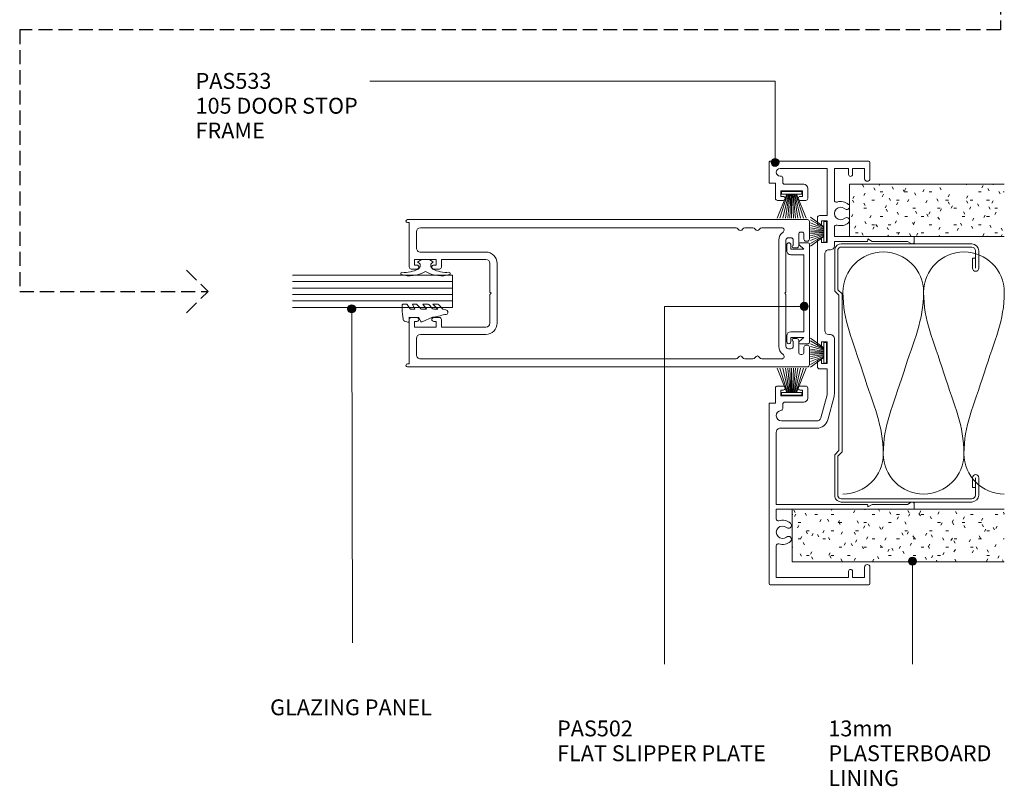
# Model space of a CAD drawing. Units: millimetres. Extents: x 744 to 1085, y 153 to 549.
# Drawn here: x 841 to 1085, y 153 to 343 of the extents above; entities that cross this region are included whole.
import ezdxf

# ---------------------------------------------------------------- set-up
doc = ezdxf.new("R2010")
doc.units = ezdxf.units.MM
doc.linetypes.add('Hidden', pattern=[5, 3.5, -1.5])
for name, color, linetype, lineweight in [('A-----NPP', 5, 'Continuous', 9), ('PAS_25', 3, 'Continuous', 18), ('PAS_TEXT', 7, 'Continuous', 9)]:
    doc.layers.add(name, color=color, linetype=linetype, lineweight=lineweight)
doc.styles.add('Arial', font='arial.ttf', dxfattribs={"height": 3.934132})

# ---------------------------------------------------------------- blocks, each defined once
blk = doc.blocks.new('PAS_533 - PAS_533-446810-100MM DOOR _ SLIDER SYSTEM JAMBS')
at = {"layer": 'PAS_25', "lineweight": 9}
for p, q in [((-6.64, 0), (-51.14, 0)), ((-51.44, -0.3), (-51.44, -24.7)), ((-49.64, -19.7), (-49.64, -1.8)), ((-49.64, -1.8), (-41.78, -1.8)), ((-35.1, -1.8), (-32.74, -1.8)), ((-32.74, -1.8), (-32.74, -5.7)), ((-31.54, -24.3), (-31.54, -1.8)), ((-31.54, -1.8), (-13.64, -1.8)), ((-6.44, -1.6), (-6.44, -0.2)), ((-2.69, -1.6), (-6.44, -1.6)), ((-2.19, -3.5), (-2.19, -2.1)), ((43.81, -2.1), (43.81, -3.5)), ((48.06, -1.6), (44.31, -1.6)), ((48.06, -0.2), (48.06, -1.6)), ((53.26, 0), (48.26, 0)), ((53.56, -24.7), (53.56, -0.3)), ((-12.64, -2.8), (-12.64, -11.86)), ((-10.84, -11.86), (-10.84, -3.1)), ((-7.75, -3.4), (-6.69, -3.4)), ((-6.19, -3.9), (-6.19, -8.6)), ((-4.59, -8.3), (-4.59, -2.9)), ((-4.59, -2.9), (-3.19, -2.9)), ((-3.19, -2.9), (-3.19, -3.5)), ((44.81, -3.5), (44.81, -2.9)), ((44.81, -2.9), (46.21, -2.9)), ((46.21, -2.9), (46.21, -8.3)), ((47.81, -8.6), (47.81, -3.9)), ((48.31, -3.4), (49.37, -3.4)), ((51.76, -2.75), (51.76, -14.4)), ((-32.74, -5.7), (-32.74, -24.5)), ((-5.19, -9.6), (-2.69, -9.6)), ((-3.19, -8.3), (-4.59, -8.3)), ((-3.19, -7.7), (-3.19, -8.3)), ((-2.19, -9.1), (-2.19, -7.7)), ((43.81, -7.7), (43.81, -9.1)), ((44.31, -9.6), (46.81, -9.6)), ((44.81, -8.3), (44.81, -7.7)), ((46.21, -8.3), (44.81, -8.3)), ((3.96, -12), (2.56, -12)), ((33.96, -12), (8.16, -12)), ((39.56, -12), (38.16, -12)), ((-10.56, -14.57), (-4.82, -16.1)), ((-4.35, -14.37), (-10.1, -12.83)), ((2.06, -14.4), (-4.1, -14.4)), ((2.06, -12.5), (2.06, -14.4)), ((3.36, -14.4), (3.36, -13)), ((3.36, -13), (3.96, -13)), ((8.76, -14.4), (3.36, -14.4)), ((8.16, -13), (8.76, -13)), ((8.76, -13), (8.76, -14.4)), ((11.56, -13.8), (30.56, -13.8)), ((33.36, -14.4), (33.36, -13)), ((33.36, -13), (33.96, -13)), ((38.76, -14.4), (33.36, -14.4)), ((38.16, -13), (38.76, -13)), ((38.76, -13), (38.76, -14.4)), ((40.06, -14.4), (40.06, -12.5)), ((51.76, -14.4), (40.06, -14.4)), ((-4.1, -16.2), (9.56, -16.2)), ((10.56, -15.2), (10.56, -14.8)), ((31.56, -14.8), (31.56, -15.2)), ((32.56, -16.2), (33.66, -16.2)), ((33.66, -16.2), (33.66, -24.3)), ((34.86, -16.2), (37.22, -16.2)), ((34.86, -19.97), (34.86, -16.2)), ((43.9, -16.2), (51.76, -16.2)), ((51.76, -16.2), (51.76, -19.7)), ((-48.14, -19.7), (-49.64, -19.7)), ((-49.64, -23.7), (-49.64, -20.7)), ((-49.64, -20.7), (-48.14, -20.7)), ((34.86, -24.5), (34.86, -19.97)), ((51.76, -19.7), (50.26, -19.7)), ((50.26, -20.7), (51.76, -20.7)), ((51.76, -20.7), (51.76, -23.7)), ((-47.09, -23.7), (-49.64, -23.7)), ((51.76, -23.7), (49.21, -23.7)), ((-51.14, -25), (-47.09, -25)), ((-32.74, -24.5), (-32.74, -35.8)), ((-31.54, -25.54), (-32.14, -24.5)), ((-32.14, -24.5), (-31.74, -24.5)), ((-31.54, -34.33), (-31.54, -25.54)), ((34.26, -24.5), (33.66, -25.54)), ((33.66, -25.54), (33.66, -34.33)), ((33.86, -24.5), (34.26, -24.5)), ((34.86, -35.8), (34.86, -24.5)), ((49.21, -25), (53.26, -25)), ((-32.54, -36), (-31.44, -36)), ((-31.01, -35.25), (-31.54, -34.33)), ((33.66, -34.33), (33.13, -35.25)), ((33.56, -36), (34.66, -36))]:
    blk.add_line(p, q, dxfattribs=at)
for centre, radius, start, end in [((-51.14, -0.3), 0.3, 90, 180), ((-41.78, -2.3), 0.5, 342.5424, 90), ((-38.44, -3.35), 1.55, 319.3094, 220.6906), ((-35.1, -2.3), 0.5, 90, 197.4576), ((-13.64, -2.8), 1, 360, 90), ((-9.54, -3.1), 1.3, 6.3794, 180), ((-6.64, -0.2), 0.2, 360, 90), ((-2.69, -2.1), 0.5, 360, 90), ((44.31, -2.1), 0.5, 90, 180), ((48.26, -0.2), 0.2, 90, 180), ((50.81, -2.75), 0.946, 360, 180), ((53.26, -0.3), 0.3, 360, 90), ((-38.44, -3.35), 3, 162.5424, 220.6906), ((-40.17, -4.83), 0.725, 220.6906, 40.6906), ((-36.72, -4.83), 0.725, 139.3094, 319.3094), ((-38.44, -3.35), 3, 319.3094, 17.4576), ((-7.75, -2.9), 0.5, 186.3794, 270), ((-6.69, -3.9), 0.5, 360, 90), ((-2.69, -3.5), 0.5, 180, 360), ((44.31, -3.5), 0.5, 180, 360), ((48.31, -3.9), 0.5, 90, 180), ((49.37, -2.9), 0.5, 270, 6.3794), ((-2.69, -7.7), 0.5, 360, 180), ((44.31, -7.7), 0.5, 360, 180), ((-5.19, -8.6), 1, 180, 270), ((-2.69, -9.1), 0.5, 270, 360), ((44.31, -9.1), 0.5, 180, 270), ((46.81, -8.6), 1, 270, 360), ((-9.84, -11.86), 2.8, 180, 255.0005), ((-9.84, -11.86), 1, 180, 255.0005), ((2.56, -12.5), 0.5, 90, 180), ((3.96, -12.5), 0.5, 270, 90), ((8.16, -12.5), 0.5, 90, 270), ((33.96, -12.5), 0.5, 270, 90), ((38.16, -12.5), 0.5, 90, 270), ((39.56, -12.5), 0.5, 360, 90), ((-4.1, -13.4), 1, 255.0005, 270), ((11.56, -14.8), 1, 90, 180), ((30.56, -14.8), 1, 360, 90), ((-4.1, -13.4), 2.8, 255.0005, 270), ((9.56, -15.2), 1, 270, 360), ((32.56, -15.2), 1, 180, 270), ((37.22, -16.7), 0.5, 342.5424, 90), ((40.56, -17.75), 3, 162.5424, 220.6906), ((40.56, -17.75), 1.55, 319.3094, 220.6906), ((40.56, -17.75), 3, 319.3094, 17.4576), ((43.9, -16.7), 0.5, 90, 197.4576), ((38.83, -19.23), 0.725, 220.6906, 40.6906), ((42.28, -19.23), 0.725, 139.3094, 319.3094), ((-48.14, -20.2), 0.5, 270, 90), ((50.26, -20.2), 0.5, 90, 270), ((-47.09, -24.35), 0.65, 270, 90), ((-31.74, -24.3), 0.2, 270, 360), ((33.86, -24.3), 0.2, 180, 270), ((49.21, -24.35), 0.65, 90, 270), ((-51.14, -24.7), 0.3, 180, 270), ((53.26, -24.7), 0.3, 270, 360), ((-32.54, -35.8), 0.2, 180, 270), ((-31.44, -35.5), 0.5, 270, 30), ((33.56, -35.5), 0.5, 150, 270), ((34.66, -35.8), 0.2, 270, 360)]:
    blk.add_arc(centre, radius, start, end, dxfattribs=at)
blk = doc.blocks.new('PAS_502 - PAS_502-465099-100MM DOOR _ SLIDER SYSTEM JAMBS')
at = {"layer": 'PAS_25', "lineweight": 9}
for p, q in [((-12.5, 3.25), (-12.5, 5.3)), ((-12.2, 5.6), (12.2, 5.6)), ((12.5, 5.3), (12.5, 3.25)), ((-10.95, 4.2), (-11.97, 3.06)), ((-10.95, 1), (-10.95, 4.2)), ((9.55, 4.2), (-9.55, 4.2)), ((-9.55, 4.2), (-9.55, 1)), ((9.55, 1), (9.55, 4.2)), ((11.97, 3.06), (10.95, 4.2)), ((10.95, 4.2), (10.95, 1)), ((-12, 1), (-10.95, 1)), ((-10.55, 0), (-12, 0)), ((12, 0), (10.55, 0)), ((10.95, 1), (12, 1))]:
    blk.add_line(p, q, dxfattribs=at)
for centre, radius, start, end in [((-12.2, 5.3), 0.3, 90, 180), ((12.2, 5.3), 0.3, 0, 90), ((-12.2, 3.25), 0.3, 180, 321.4644), ((12.2, 3.25), 0.3, 218.5356, 0), ((-12, 0.5), 0.5, 90, 270), ((-10.55, 1), 1, 270, 0), ((10.55, 1), 1, 180, 270), ((12, 0.5), 0.5, 270, 90)]:
    blk.add_arc(centre, radius, start, end, dxfattribs=at)
blk = doc.blocks.new('PAS_Brush Seal - PAS_Brush Seal-808313-100MM DOOR _ SLIDER SYSTEM JAMBS')
at = {"layer": 'PAS_25', "lineweight": 9}
for p, q in [((-0.65, -11.23), (-4.01, -8.87)), ((-0.65, -11.44), (-4.01, -9.52)), ((-0.65, -11.64), (-4.01, -10.27)), ((-0.65, -11.84), (-4.01, -10.92)), ((-0.65, -12.04), (-4.01, -11.52)), ((-0.65, -12.25), (-4.01, -11.99)), ((-0.65, -15), (-0.65, -9.9)), ((-0.65, -9.9), (0, -9.9)), ((0, -9.9), (0, -15)), ((-0.65, -12.45), (-4.01, -12.45)), ((-0.65, -12.65), (-4.01, -12.91)), ((-0.65, -12.85), (-4.01, -13.37)), ((-0.65, -13.06), (-4.01, -13.98)), ((-0.65, -13.26), (-4.01, -14.63)), ((-0.65, -13.46), (-4.01, -15.38)), ((-0.65, -13.66), (-4.01, -16.03)), ((0, -15), (-0.65, -15))]:
    blk.add_line(p, q, dxfattribs=at)
blk = doc.blocks.new('PAS_Brush Seal - PAS_Brush Seal-808314-100MM DOOR _ SLIDER SYSTEM JAMBS')
at = {"layer": 'PAS_25', "lineweight": 9}
for p, q in [((-0.65, -11.23), (-6.65, -8.87)), ((-0.65, -11.44), (-6.65, -9.52)), ((-0.65, -11.64), (-6.65, -10.27)), ((-0.65, -11.84), (-6.65, -10.92)), ((-0.65, -12.04), (-6.65, -11.52)), ((-0.65, -12.25), (-6.65, -11.99)), ((-0.65, -15), (-0.65, -9.9)), ((-0.65, -9.9), (0, -9.9)), ((0, -9.9), (0, -15)), ((-0.65, -12.45), (-6.65, -12.45)), ((-0.65, -12.65), (-6.65, -12.91)), ((-0.65, -12.85), (-6.65, -13.37)), ((-0.65, -13.06), (-6.65, -13.98)), ((-0.65, -13.26), (-6.65, -14.63)), ((-0.65, -13.46), (-6.65, -15.38)), ((-0.65, -13.66), (-6.65, -16.03)), ((0, -15), (-0.65, -15))]:
    blk.add_line(p, q, dxfattribs=at)
blk = doc.blocks.new('PAS_Glazing Panel - Potters Glazing Panel 8mm-1026912-100MM DOOR _ SLIDER SYSTEM JAMBS')
at = {"layer": 'PAS_25'}
for p, q in [((-8, 0), (-8, -39.59)), ((0, 0), (-8, 0)), ((0, 0), (0, -39.59))]:
    blk.add_line(p, q, dxfattribs=at)
at = {"layer": 'PAS_25', "lineweight": 9}
for p, q in [((-6.4, 0), (-6.4, -39.59)), ((-4.8, 0), (-4.8, -39.59)), ((-3.2, 0), (-3.2, -39.59)), ((-1.6, 0), (-1.6, -39.59))]:
    blk.add_line(p, q, dxfattribs=at)
blk = doc.blocks.new('PAS_Rubber Seal - PAS_Rubber Seal-807422-100MM DOOR _ SLIDER SYSTEM JAMBS')
at = {"layer": 'PAS_25', "lineweight": 9}
for p, q in [((-3.84, 7.01), (-3.67, 7.75)), ((-5.13, 4.53), (-3.84, 5.75)), ((-5.13, 5.39), (-5.13, 4.53)), ((-3.84, 7.01), (-4.94, 5.98)), ((-3.84, 5.75), (-3.84, 4.78)), ((-5.13, 3.09), (-5.13, 2.03)), ((-5.13, 2.03), (-3.84, 2.94)), ((-4.15, 4.23), (-4.69, 3.85)), ((-3.84, 2.94), (-3.84, 1.86)), ((-0.73, 1.82), (-1.85, 4.38)), ((-5.13, 0.17), (-5.13, -0.5)), ((-5.13, -0.5), (-3.84, 0.07)), ((-4.24, 1.26), (-4.89, 0.74)), ((-3.84, 0.07), (-3.84, -0.79)), ((-1.87, -1.33), (-1.8, 1.07)), ((-1.8, 1.07), (-0.85, 1.44)), ((-5.13, -2.09), (-5.13, -2.83)), ((-4.06, -1.19), (-4.98, -1.83)), ((-0.82, -1.39), (-1.87, -1.33)), ((-0.87, -2.49), (-0.61, -1.7)), ((-4.77, -3.11), (-3.92, -3.13))]:
    blk.add_line(p, q, dxfattribs=at)
for centre, radius, start, end in [((-3.09, 7.68), 0.583, 337.1747, 172.8985), ((-28.73, -0.15), 27.26, 9.5715, 16.1904), ((-4.41, 5.49), 0.718, 136.4771, 188.2795), ((-4.29, 3.11), 0.839, 119.0494, 181.6881), ((-4.68, 4.89), 0.849, 308.623, 352.5444), ((-4.48, 0.24), 0.645, 129.403, 186.0733), ((-4.65, 1.97), 0.824, 300.0622, 352.109), ((-0.95, 1.68), 0.26, 291.2413, 33.4427), ((-4.88, -2.05), 0.246, 113.9944, 189.2347), ((-4.16, -0.87), 0.334, 286.6955, 14.3293), ((-0.84, -1.63), 0.24, 341.5568, 85.8486), ((-4.84, -2.83), 0.288, 180, 282.9366), ((-4.89, 16), 19.16, 272.9313, 280.4115), ((-1.39, -2.28), 0.558, 265.6298, 338.3563)]:
    blk.add_arc(centre, radius, start, end, dxfattribs=at)
blk = doc.blocks.new('PAS_Rubber Seal 2 - PAS_Rubber Seal 2-471764-100MM DOOR _ SLIDER SYSTEM JAMBS')
at = {"layer": 'PAS_25', "lineweight": 9}
for p, q in [((-2, 1.46), (-2.18, 1.57)), ((-1.29, 1.3), (-1.57, 1.3)), ((-0.65, 1.94), (-1.09, 1.39)), ((-2.18, -1.57), (-2, -1.46)), ((-1.57, -1.3), (-1.29, -1.3)), ((-1.09, -1.39), (-0.65, -1.94))]:
    blk.add_line(p, q, dxfattribs=at)
for centre, radius, start, end in [((3.4, 3.88), 7.47, 164.0314, 208.0734), ((-3.5, 5.85), 0.299, 355.2228, 164.0314), ((4.3, 5.2), 7.53, 175.2228, 207.1791), ((-3.56, 0), 0.518, 0, 44.7315), ((-3.56, 0), 0.518, 315.2685, 360), ((-1.85, 2.14), 0.66, 214.8596, 240.0723), ((-1.57, 1.94), 0.648, 228.2892, 270), ((-1.29, 1.56), 0.259, 270, 321.3402), ((-2.62, 0.21), 2.62, 355.4591, 41.4108), ((3.4, -3.88), 7.47, 151.9266, 195.9686), ((4.3, -5.2), 7.53, 152.8209, 184.7772), ((-1.85, -2.14), 0.66, 119.9277, 145.1404), ((-1.57, -1.94), 0.648, 90, 131.7108), ((-1.29, -1.56), 0.259, 38.6598, 90), ((-2.62, -0.21), 2.62, 318.5892, 4.5409), ((-3.5, -5.85), 0.299, 195.9686, 4.7772)]:
    blk.add_arc(centre, radius, start, end, dxfattribs=at)
blk = doc.blocks.new('USG 64mm Steel Stud Profile - USG 64mm Steel Stud Profile-184989-100MM DOOR _ SLIDER SYSTEM JAMBS')
at = {"layer": 'PAS_25', "lineweight": 9}
for p, q in [((-32, -1.72), (-32, -34.11)), ((-31.2, -1.72), (-31.2, -34.07)), ((-30.68, -0.08), (-20.27, -0.08)), ((-20.6, -0.88), (-30.58, -0.88)), ((-19.57, -1.91), (-20.6, -0.88)), ((-19.24, -1.11), (-20.27, -0.08)), ((19.57, -1.91), (-19.57, -1.91)), ((-19.24, -1.11), (19.24, -1.11)), ((19.24, -1.11), (20.27, -0.08)), ((20.6, -0.88), (19.57, -1.91)), ((30.68, -0.08), (20.27, -0.08)), ((30.58, -0.88), (20.6, -0.88)), ((31.2, -34.07), (31.2, -1.72)), ((32, -1.72), (32, -34.11)), ((-30.28, -35.82), (-25.99, -35.82)), ((-25.99, -35.02), (-30.25, -35.02)), ((-28.43, -34.22), (-25.99, -34.22)), ((-28.43, -34.22), (-28.43, -35.02)), ((25.99, -34.22), (28.43, -34.22)), ((25.99, -35.02), (30.25, -35.02)), ((25.99, -35.82), (30.28, -35.82)), ((28.43, -34.22), (28.43, -35.02))]:
    blk.add_line(p, q, dxfattribs=at)
for centre, radius, start, end in [((-30.32, -1.72), 1.68, 102.1871, 180), ((-30.32, -1.72), 0.876, 106.8844, 180), ((30.32, -1.72), 0.876, 0, 73.1156), ((30.32, -1.72), 1.68, 360, 77.8129), ((-30.13, -33.94), 1.88, 185.1445, 265.1975), ((-30.13, -33.94), 1.08, 186.7885, 263.663), ((30.13, -33.94), 1.08, 276.337, 353.2115), ((30.13, -33.94), 1.88, 274.8025, 354.8555), ((-25.99, -35.02), 0.8, 270, 90), ((25.99, -35.02), 0.8, 90, 270)]:
    blk.add_arc(centre, radius, start, end, dxfattribs=at)
blk = doc.blocks.new('PAS_Plasterboard - 13mm-1234707-100MM DOOR _ SLIDER SYSTEM JAMBS')
at = {"layer": 'PAS_25', "lineweight": 9}
h = blk.add_hatch(dxfattribs=at)
h.set_pattern_fill('FP_1', color=256, style=0, pattern_type=2)
h.set_pattern_definition([(270, (-302.722, 1046.772), (2.032, -8.128), [0.671, -5.425, 0.671, -5.425, -32.512]), (270, (-302.722, 1046.772), (2.032, -8.128), [-12.192, 0.671, -11.521, 0.671, -5.425, -14.224]), (270, (-302.722, 1046.772), (2.032, -8.128), [-30.48, 0.671, -3.393, 0.671, -9.489]), (30, (-301.706, 1043.724), (6.0230545, 5.8237636), [0.671, -5.425, 0.671, -5.425, -32.512]), (30, (-301.706, 1043.724), (6.0230545, 5.8237636), [-12.192, 0.671, -11.521, 0.671, -5.425, -14.224]), (30, (-301.706, 1043.724), (6.0230545, 5.8237636), [-30.48, 0.671, -3.393, 0.671, -9.489]), (150, (-297.642, 1042.708), (-8.0550545, 2.3042364), [0.671, -5.425, 0.671, -5.425, -32.512]), (150, (-297.642, 1042.708), (-8.0550545, 2.3042364), [-12.192, 0.671, -11.521, 0.671, -5.425, -14.224]), (150, (-297.642, 1042.708), (-8.0550545, 2.3042364), [-30.48, 0.671, -3.393, 0.671, -9.489])])
h.paths.add_polyline_path([(-13, -38.34), (0, -38.34), (0, 0), (-13, 0)], flags=0)
at = {"layer": 'PAS_25'}
for p, q in [((-13, 0), (-13, -38.34)), ((-13, 0), (-13, -38.34)), ((0, 0), (-13, 0)), ((0, 0), (-6.5, 0)), ((0, -38.34), (0, 0)), ((0, 0), (0, -38.34))]:
    blk.add_line(p, q, dxfattribs=at)
blk = doc.blocks.new('PAS_Plasterboard - 13mm-1234708-100MM DOOR _ SLIDER SYSTEM JAMBS')
at = {"layer": 'PAS_25', "lineweight": 9}
h = blk.add_hatch(dxfattribs=at)
h.set_pattern_fill('FP_2', color=256, style=0, pattern_type=2)
h.set_pattern_definition([(270, (-222.122, 1032.505), (2.032, -8.128), [0.671, -5.425, 0.671, -5.425, -32.512]), (270, (-222.122, 1032.505), (2.032, -8.128), [-12.192, 0.671, -11.521, 0.671, -5.425, -14.224]), (270, (-222.122, 1032.505), (2.032, -8.128), [-30.48, 0.671, -3.393, 0.671, -9.489]), (30, (-221.106, 1029.457), (6.0230545, 5.8237636), [0.671, -5.425, 0.671, -5.425, -32.512]), (30, (-221.106, 1029.457), (6.0230545, 5.8237636), [-12.192, 0.671, -11.521, 0.671, -5.425, -14.224]), (30, (-221.106, 1029.457), (6.0230545, 5.8237636), [-30.48, 0.671, -3.393, 0.671, -9.489]), (150, (-217.042, 1028.441), (-8.0550545, 2.3042364), [0.671, -5.425, 0.671, -5.425, -32.512]), (150, (-217.042, 1028.441), (-8.0550545, 2.3042364), [-12.192, 0.671, -11.521, 0.671, -5.425, -14.224]), (150, (-217.042, 1028.441), (-8.0550545, 2.3042364), [-30.48, 0.671, -3.393, 0.671, -9.489])])
h.paths.add_polyline_path([(-13, -52.61), (0, -52.61), (0, 0), (-13, 0)], flags=0)
at = {"layer": 'PAS_25'}
for p, q in [((-13, 0), (-13, -52.61)), ((-13, 0), (-13, -52.61)), ((0, 0), (-13, 0)), ((0, 0), (-6.5, 0)), ((0, -52.61), (0, 0)), ((0, 0), (0, -52.61))]:
    blk.add_line(p, q, dxfattribs=at)
blk = doc.blocks.new('PAS_500-100 - PAS_500-100-464615-100MM DOOR _ SLIDER SYSTEM JAMBS')
at = {"layer": 'PAS_25', "lineweight": 9}
for p, q in [((-18.25, 99.5), (-18.25, 0.37)), ((-13.4, 100), (-17.75, 100)), ((-15.15, 97.85), (-15.15, 98.15)), ((-14.65, 98.65), (-13.4, 98.65)), ((-12.9, 99.15), (-12.9, 99.5)), ((12.9, 99.5), (12.9, 99.15)), ((17.75, 100), (13.4, 100)), ((13.4, 98.65), (14.65, 98.65)), ((15.15, 98.15), (15.15, 97.85)), ((18.25, 0.37), (18.25, 99.5)), ((-11.75, 97.35), (-14.65, 97.35)), ((-13.75, 94.8), (-13.75, 95.4)), ((-13.15, 96), (-11.85, 96)), ((-11.25, 96), (-11.25, 96.85)), ((11.25, 96.85), (11.25, 96)), ((14.65, 97.35), (11.75, 97.35)), ((11.85, 96), (13.15, 96)), ((13.75, 95.4), (13.75, 94.8)), ((-16.25, 93.14), (-16.25, 88.19)), ((-0.3, 94.2), (-13.15, 94.2)), ((0, 93.9), (-0.3, 94.2)), ((0.3, 94.2), (0, 93.9)), ((13.15, 94.2), (0.3, 94.2)), ((16.25, 88.19), (16.25, 93.14)), ((13.15, 92.4), (-13.15, 92.4)), ((-16.25, 86.01), (-16.25, 83.99)), ((16.25, 83.99), (16.25, 86.01)), ((-16.25, 81.81), (-16.25, 3.6)), ((16.25, 3.6), (16.25, 81.81)), ((-7.4, 22.6), (7.4, 22.6)), ((-10.2, 3.6), (-10.2, 19.8)), ((-8.4, 8.8), (-8.4, 19.8)), ((-0.3, 20.8), (-7.4, 20.8)), ((-0.3, 20.8), (0, 21.1)), ((0, 21.1), (0.3, 20.8)), ((0.3, 20.8), (7.4, 20.8)), ((8.4, 19.8), (8.4, 8.8)), ((10.2, 19.8), (10.2, 3.6)), ((-6.5, 8.8), (-8.4, 8.8)), ((-8.4, 2.1), (-8.4, 7.5)), ((-8.4, 7.5), (-7, 7.5)), ((-7, 7.5), (-7, 6.9)), ((-6, 6.9), (-6, 8.3)), ((6, 8.3), (6, 6.9)), ((8.4, 8.8), (6.5, 8.8)), ((7, 6.9), (7, 7.5)), ((7, 7.5), (8.4, 7.5)), ((8.4, 7.5), (8.4, 2.1)), ((-15.25, 2.6), (-11.2, 2.6)), ((-7, 2.7), (-7, 2.1)), ((-6, 1.3), (-6, 2.7)), ((6, 2.7), (6, 1.3)), ((7, 2.1), (7, 2.7)), ((11.2, 2.6), (15.25, 2.6)), ((-17.5, 0.37), (-17.5, 0.8)), ((-17.5, 0.8), (-6.5, 0.8)), ((-7, 2.1), (-8.4, 2.1)), ((6.5, 0.8), (17.5, 0.8)), ((8.4, 2.1), (7, 2.1)), ((17.5, 0.8), (17.5, 0.37))]:
    blk.add_line(p, q, dxfattribs=at)
for centre, radius, start, end in [((-17.75, 99.5), 0.5, 90, 180), ((-14.65, 98.15), 0.5, 90, 180), ((-14.65, 97.85), 0.5, 180, 270), ((-13.4, 99.5), 0.5, 0, 90), ((-13.4, 99.15), 0.5, 270, 0), ((13.4, 99.5), 0.5, 90, 180), ((13.4, 99.15), 0.5, 180, 270), ((14.65, 98.15), 0.5, 0, 90), ((14.65, 97.85), 0.5, 270, 0), ((17.75, 99.5), 0.5, 0, 90), ((-13.15, 95.4), 0.6, 90, 180), ((-11.55, 96), 0.3, 180, 360), ((-11.75, 96.85), 0.5, 0, 90), ((11.75, 96.85), 0.5, 90, 180), ((11.55, 96), 0.3, 180, 0), ((13.15, 95.4), 0.6, 0, 90), ((-15.65, 93.14), 0.6, 33.5573, 180), ((-13.15, 94.8), 2.4, 213.5573, 270), ((-13.15, 94.8), 0.6, 180, 270), ((13.15, 94.8), 0.6, 270, 0), ((13.15, 94.8), 2.4, 270, 326.4427), ((15.65, 93.14), 0.6, 0, 146.4427), ((-15.65, 88.19), 0.6, 180, 245.3757), ((15.65, 88.19), 0.6, 294.6243, 0), ((-15.65, 86.01), 0.6, 114.6243, 180), ((-16.15, 87.1), 0.6, 294.6243, 65.3757), ((16.15, 87.1), 0.6, 114.6243, 245.3757), ((15.65, 86.01), 0.6, 0, 65.3757), ((-15.65, 83.99), 0.6, 180, 245.3757), ((-16.15, 82.9), 0.6, 294.6243, 65.3757), ((16.15, 82.9), 0.6, 114.6243, 245.3757), ((15.65, 83.99), 0.6, 294.6243, 0), ((-15.65, 81.81), 0.6, 114.6243, 180), ((15.65, 81.81), 0.6, 0, 65.3757), ((-7.4, 19.8), 2.8, 90, 180), ((7.4, 19.8), 2.8, 360, 90), ((-7.4, 19.8), 1, 90, 180), ((7.4, 19.8), 1, 0, 90), ((-6.5, 8.3), 0.5, 360, 90), ((6.5, 8.3), 0.5, 90, 180), ((-6.5, 6.9), 0.5, 180, 360), ((6.5, 6.9), 0.5, 180, 360), ((-15.25, 3.6), 1, 180, 270), ((-11.2, 3.6), 1, 270, 0), ((-6.5, 2.7), 0.5, 360, 180), ((6.5, 2.7), 0.5, 360, 180), ((11.2, 3.6), 1, 180, 270), ((15.25, 3.6), 1, 270, 0), ((-17.88, 0.37), 0.375, 180, 360), ((-6.5, 1.3), 0.5, 270, 0), ((6.5, 1.3), 0.5, 180, 270), ((17.87, 0.37), 0.375, 180, 0)]:
    blk.add_arc(centre, radius, start, end, dxfattribs=at)
blk = doc.blocks.new('PAS_Insulation - 60mm Insulation-1100334-100MM DOOR _ SLIDER SYSTEM JAMBS')
at = {"layer": 'PAS_25', "lineweight": 9}
for centre, start, end in [((10, 20), 90, 180), ((10, 20), 360, 90), ((30, 20), 90, 180), ((30, 20), 360, 90), ((0, -20), 270, 360), ((20, -20), 180, 270), ((20, -20), 270, 360), ((40, -20), 180, 270)]:
    blk.add_arc(centre, 10, start, end, dxfattribs=at)
for points in [[(0, 20), (0, 12.94), (2.39, 8.29), (5, 0)], [(20, 20), (20, 12.94), (17.61, 8.29), (15, 0)], [(20, 20), (20, 12.94), (22.39, 8.29), (25, 0)], [(40, 20), (40, 12.94), (37.61, 8.29), (35, 0)], [(10, -20), (10, -12.94), (7.61, -8.29), (5, 0)], [(10, -20), (10, -12.94), (12.39, -8.29), (15, 0)], [(30, -20), (30, -12.94), (27.61, -8.29), (25, 0)], [(30, -20), (30, -12.94), (32.39, -8.29), (35, 0)]]:
    blk.add_open_spline(points, degree=3, dxfattribs=at)

msp = doc.modelspace()

# ---------------------------------------------------------------- hatches: boundary and pattern name
at = {"layer": 'PAS_TEXT'}
h = msp.add_hatch(color=256, dxfattribs=at)
edge = h.paths.add_edge_path(flags=0)
edge.add_arc((1028.29, 308.1), 1, 0, 360)
h = msp.add_hatch(color=256, dxfattribs=at)
edge = h.paths.add_edge_path(flags=0)
edge.add_arc((1035.53, 272.42), 1, 0, 360)
h = msp.add_hatch(color=256, dxfattribs=at)
edge = h.paths.add_edge_path(flags=0)
edge.add_arc((923.35, 271.81), 1, 0, 360)
h = msp.add_hatch(color=256, dxfattribs=at)
edge = h.paths.add_edge_path(flags=0)
edge.add_arc((1062.36, 209.26), 1, 0, 360)

# ---------------------------------------------------------------- linework, layer by layer
at = {"layer": 'A-----NPP', "linetype": 'Hidden', "lineweight": 25}
for p, q in [((1084.18, 468.24), (1084.18, 340.93)), ((1084.18, 340.93), (841.06, 340.93)), ((841.06, 340.93), (841.06, 276.12)), ((882.44, 281.43), (887.74, 276.12)), ((841.06, 276.12), (887.74, 276.12)), ((882.44, 270.82), (887.74, 276.12))]:
    msp.add_line(p, q, dxfattribs=at)
at = {"layer": 'PAS_TEXT'}
for p, q in [((1028.29, 328.27), (927.81, 328.27)), ((1028.29, 308.1), (1028.29, 328.27)), ((923.35, 271.81), (923.55, 189)), ((1000.91, 272.42), (1000.91, 183.77)), ((1035.53, 272.42), (1000.91, 272.42)), ((1062.36, 209.26), (1062.36, 183.77))]:
    msp.add_line(p, q, dxfattribs=at)
for centre in [(1028.29, 308.1), (1035.53, 272.42), (923.35, 271.81), (1062.36, 209.26)]:
    msp.add_circle(centre, 1, dxfattribs=at)

# ---------------------------------------------------------------- block references
at = {"layer": 'PAS_25'}
for name, p, rotation in [('PAS_533 - PAS_533-446810-100MM DOOR _ SLIDER SYSTEM JAMBS', (1026.8, 254.86), 89.9999999999999), ('PAS_Plasterboard - 13mm-1234707-100MM DOOR _ SLIDER SYSTEM JAMBS', (1046.77, 302.72), 89.9999999999999), ('PAS_Brush Seal - PAS_Brush Seal-808314-100MM DOOR _ SLIDER SYSTEM JAMBS', (1019.95, 300.92), 89.9999999999999), ('PAS_500-100 - PAS_500-100-464615-100MM DOOR _ SLIDER SYSTEM JAMBS', (936.8, 275.67), 269.9999999999997), ('PAS_502 - PAS_502-465099-100MM DOOR _ SLIDER SYSTEM JAMBS', (1031.2, 275.67), 269.9999999999997), ('USG 64mm Steel Stud Profile - USG 64mm Steel Stud Profile-184989-100MM DOOR _ SLIDER SYSTEM JAMBS', (1042.99, 255.92), 90.00000000000006), ('PAS_Rubber Seal 2 - PAS_Rubber Seal 2-471764-100MM DOOR _ SLIDER SYSTEM JAMBS', (941.64, 284.07), 89.9999999999999), ('PAS_Glazing Panel - Potters Glazing Panel 8mm-1026912-100MM DOOR _ SLIDER SYSTEM JAMBS', (948.3, 272.17), 269.9999999999998), ('PAS_Rubber Seal - PAS_Rubber Seal-807422-100MM DOOR _ SLIDER SYSTEM JAMBS', (938.96, 267.86), 269.9999999999998), ('PAS_Brush Seal - PAS_Brush Seal-808314-100MM DOOR _ SLIDER SYSTEM JAMBS', (1044.85, 250.42), 269.9999999999997), ('PAS_Plasterboard - 13mm-1234708-100MM DOOR _ SLIDER SYSTEM JAMBS', (1032.5, 222.12), 89.9999999999999)]:
    msp.add_blockref(name, p, dxfattribs=dict(at, rotation=rotation))
for name, p in [('PAS_Brush Seal - PAS_Brush Seal-808313-100MM DOOR _ SLIDER SYSTEM JAMBS', (1041.06, 303.37)), ('PAS_Insulation - 60mm Insulation-1100334-100MM DOOR _ SLIDER SYSTEM JAMBS', (1045.11, 255.9)), ('PAS_Brush Seal - PAS_Brush Seal-808313-100MM DOOR _ SLIDER SYSTEM JAMBS', (1041.06, 273.37))]:
    msp.add_blockref(name, p, dxfattribs=at)

# ---------------------------------------------------------------- texts
at = {"layer": 'PAS_TEXT', "char_height": 3.9341, "attachment_point": 1, "line_spacing_factor": 0.938532, "style": 'Arial'}
for s, insert, width in [('PAS533\\P105 DOOR STOP\\PFRAME', (884.65, 330.27), 51.792), ('GLAZING PANEL', (903.13, 175), 51.984), ('PAS502\\PFLAT SLIPPER PLATE', (974.25, 169.77), 66.96), ('13mm\\PPLASTERBOARD\\PLINING', (1041.5, 169.77), 53.04)]:
    msp.add_mtext(s, dxfattribs=dict(at, insert=insert, width=width))

doc.saveas('drawing.dxf')
